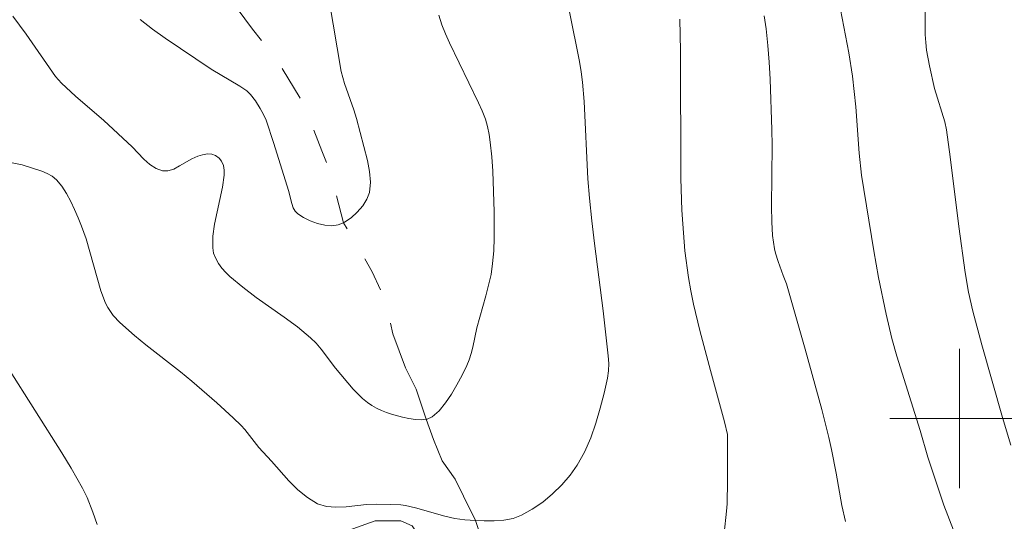
# Model space of a CAD drawing. Units: metres. Extents: x 284577 to 285092, y 1657161 to 1657728.
# Drawn here: x 284746 to 284803, y 1657594 to 1657623 of the extents above; entities that cross this region are included whole.
import ezdxf

# ---------------------------------------------------------------- set-up
doc = ezdxf.new("R2010")
doc.units = ezdxf.units.M
doc.header["$MEASUREMENT"] = 0
doc.linetypes.add('Intermitente', pattern=[48, 15, -2, 2, -2, 2, -2, 2, -2, 2, -2, 15])
for name, color, linetype, lineweight, true_color in [('Curvas_Intermediarias', 7, 'Continuous', 9, 0x783c14), ('Curvas_Mestras', 7, 'Continuous', 20, 0x783c14), ('Vegetacao', 7, 'Orla8', 9, 0x00ff33)]:
    doc.layers.add(name, color=color, linetype=linetype, lineweight=lineweight, true_color=true_color)
doc.layers.add('Malha_Coordenadas', color=7, linetype='Continuous', lineweight=15)
doc.layers.add('Rio_Intermitente', color=5, linetype='Intermitente', lineweight=9)
doc.styles.get("Standard").update_dxf_attribs({"font": 'arial.ttf'})
doc.linetypes.add('Orla8', pattern='A,6,-0.5,["V",Standard,S=1,R=0,X=-0.5,Y=-1],-0.5,6,-0.5,["V",Standard,S=1,R=0,X=-0.5,Y=-1],-0.5', length=14)

msp = doc.modelspace()

# ---------------------------------------------------------------- linework, layer by layer
at = {"layer": 'Curvas_Intermediarias', "flags": 128}
for points, elevation in [([(284745.604, 1657614.681), (284746.165, 1657614.571), (284747.305, 1657614.201), (284747.615, 1657614.071), (284747.895, 1657613.921), (284748.135, 1657613.721), (284748.446, 1657613.341), (284748.716, 1657612.921), (284748.966, 1657612.47), (284749.186, 1657612), (284749.396, 1657611.53), (284749.586, 1657611.05), (284749.846, 1657610.329), (284750.066, 1657609.579), (284750.476, 1657608.079), (284750.696, 1657607.338), (284750.967, 1657606.618), (284751.087, 1657606.378), (284751.237, 1657606.138), (284751.407, 1657605.918), (284751.787, 1657605.508), (284752.627, 1657604.767), (284753.278, 1657604.237), (284755.258, 1657602.676), (284755.909, 1657602.146), (284757.359, 1657600.906), (284758.289, 1657600.045), (284758.75, 1657599.605), (284758.97, 1657599.365), (284759.77, 1657598.335), (284760.49, 1657597.544), (284761.491, 1657596.424), (284762.011, 1657595.904), (284762.551, 1657595.454), (284763.141, 1657595.103), (284763.652, 1657594.953), (284764.192, 1657594.903), (284764.772, 1657594.933), (284765.943, 1657595.053), (284766.523, 1657595.073), (284767.353, 1657595.063), (284767.913, 1657595.033), (284768.183, 1657594.993), (284768.754, 1657594.873), (284770.454, 1657594.393), (284771.025, 1657594.263), (284771.595, 1657594.183), (284772.205, 1657594.143), (284772.715, 1657594.113), (284773.285, 1657594.113), (284773.836, 1657594.163), (284774.366, 1657594.263), (284774.856, 1657594.443), (284775.466, 1657594.783), (284776.067, 1657595.194), (284776.637, 1657595.664), (284777.177, 1657596.184), (284777.647, 1657596.744), (284778.057, 1657597.324), (284778.477, 1657598.075), (284778.828, 1657598.885), (284779.128, 1657599.725), (284779.378, 1657600.586), (284779.598, 1657601.456), (284779.788, 1657602.316), (284779.848, 1657602.736), (284779.858, 1657603.157), (284779.828, 1657603.597), (284779.538, 1657606.188), (284779.038, 1657610.059), (284778.888, 1657611.36), (284778.748, 1657612.65), (284778.668, 1657613.761), (284778.447, 1657618.213), (284778.357, 1657619.313), (284778.277, 1657619.913), (284778.177, 1657620.514), (284777.607, 1657623.355)], 52), ([(284802.957, 1657598.475), (284802.477, 1657600.065), (284801.296, 1657604.237), (284800.776, 1657606.158), (284800.526, 1657607.258), (284800.326, 1657608.379), (284799.966, 1657611.03), (284799.466, 1657615.031), (284799.256, 1657616.592), (284799.156, 1657617.042), (284798.575, 1657618.963), (284798.285, 1657620.253), (284798.115, 1657621.154), (284798.065, 1657621.604), (284798.045, 1657622.054), (284798.045, 1657623.715)], 56), ([(284745.644, 1657623.115), (284746.395, 1657622.084), (284748.095, 1657619.653), (284748.436, 1657619.263), (284749.226, 1657618.523), (284750.867, 1657617.122), (284752.497, 1657615.602), (284753.167, 1657614.901), (284753.508, 1657614.601), (284753.868, 1657614.361), (284754.228, 1657614.221), (284754.548, 1657614.221), (284754.878, 1657614.331), (284755.218, 1657614.511), (284755.919, 1657614.921), (284756.269, 1657615.071), (284756.529, 1657615.151), (284756.809, 1657615.201), (284757.069, 1657615.191), (284757.279, 1657615.111), (284757.489, 1657614.961), (284757.629, 1657614.781), (284757.729, 1657614.541), (284757.779, 1657614.261), (284757.769, 1657613.981), (284757.669, 1657613.281), (284757.219, 1657611.17), (284757.129, 1657610.48), (284757.119, 1657609.799), (284757.169, 1657609.499), (284757.289, 1657609.199), (284757.449, 1657608.909), (284757.649, 1657608.639), (284757.869, 1657608.389), (284758.099, 1657608.159), (284758.84, 1657607.538), (284759.61, 1657606.958), (284761.211, 1657605.828), (284761.991, 1657605.257), (284762.741, 1657604.637), (284763.061, 1657604.327), (284763.351, 1657603.987), (284764.162, 1657602.897), (284765.182, 1657601.686), (284765.442, 1657601.416), (284765.712, 1657601.156), (284766.003, 1657600.926), (284766.253, 1657600.746), (284766.523, 1657600.596), (284766.803, 1657600.456), (284767.093, 1657600.346), (284767.383, 1657600.245), (284768.023, 1657600.085), (284768.383, 1657600.005), (284768.754, 1657599.945), (284769.114, 1657599.925), (284769.374, 1657599.955), (284769.434, 1657599.965), (284769.714, 1657600.095), (284770.124, 1657600.446), (284770.494, 1657600.896), (284770.834, 1657601.396), (284771.145, 1657601.936), (284771.435, 1657602.496), (284771.705, 1657603.037), (284771.855, 1657603.367), (284771.965, 1657603.727), (284772.055, 1657604.097), (284772.295, 1657605.207), (284772.805, 1657607.038), (284772.965, 1657607.658), (284773.105, 1657608.279), (284773.195, 1657608.899), (284773.255, 1657609.639), (284773.285, 1657610.379), (284773.275, 1657611.87), (284773.205, 1657614.211), (284773.145, 1657615.041), (284773.055, 1657615.882), (284772.995, 1657616.322), (284772.905, 1657616.772), (284772.775, 1657617.192), (284772.585, 1657617.672), (284772.375, 1657618.143), (284770.724, 1657621.574), (284770.484, 1657622.094), (284770.274, 1657622.624), (284770.104, 1657623.165)], 51), ([(284783.94, 1657622.944), (284783.99, 1657621.114), (284784.01, 1657613.791), (284784.06, 1657611.96), (284784.11, 1657611.19), (284784.24, 1657609.639), (284784.45, 1657608.099), (284784.58, 1657607.338), (284784.73, 1657606.578), (284785.1, 1657605.057), (284785.7, 1657602.766), (284786.501, 1657599.805), (284786.681, 1657599.085), (284786.691, 1657596.414), (284786.661, 1657595.103), (284786.631, 1657594.673), (284786.491, 1657593.403)], 53), ([(284788.792, 1657623.135), (284788.902, 1657622.384), (284789.002, 1657621.424), (284789.082, 1657620.463), (284789.132, 1657619.493), (284789.222, 1657616.582), (284789.242, 1657615.702), (284789.212, 1657612.17), (284789.222, 1657611.29), (284789.272, 1657610.51), (284789.382, 1657609.739), (284789.442, 1657609.499), (284789.592, 1657609.019), (284789.872, 1657608.209), (284790.062, 1657607.728), (284791.142, 1657603.987), (284792.093, 1657600.516), (284792.503, 1657598.905), (284792.653, 1657598.225), (284792.933, 1657596.864), (284793.253, 1657594.993), (284793.463, 1657594.083)], 54), ([(284750.476, 1657593.903), (284750.226, 1657594.623), (284749.906, 1657595.464), (284749.646, 1657596.004), (284748.986, 1657597.144), (284748.446, 1657598.025), (284745.354, 1657602.927)], 53)]:
    msp.add_lwpolyline(points, dxfattribs=dict(at, elevation=elevation))
at = {"layer": 'Curvas_Mestras', "flags": 128}
for points, elevation in [([(284792.793, 1657625.505), (284793.653, 1657621.004), (284793.864, 1657619.663), (284794.044, 1657617.902), (284794.254, 1657615.251), (284794.374, 1657613.971), (284795.084, 1657609.639), (284795.364, 1657608.109), (284795.804, 1657605.998), (284796.124, 1657604.587), (284796.405, 1657603.577), (284797.745, 1657599.315), (284798.195, 1657597.775), (284798.775, 1657595.994), (284799.116, 1657595.023), (284799.666, 1657593.583)], 55), ([(284763.812, 1657624.015), (284764.492, 1657619.933), (284764.692, 1657619.243), (284765.212, 1657617.742), (284765.372, 1657617.232), (284766.003, 1657614.821), (284766.123, 1657614.181), (284766.173, 1657613.571), (284766.113, 1657612.991), (284765.973, 1657612.61), (284765.732, 1657612.22), (284765.422, 1657611.85), (284765.072, 1657611.53), (284764.692, 1657611.28), (284764.632, 1657611.25), (284764.322, 1657611.12), (284763.962, 1657611.07), (284763.562, 1657611.1), (284763.141, 1657611.21), (284762.721, 1657611.36), (284762.331, 1657611.55), (284762.001, 1657611.75), (284761.851, 1657611.91), (284761.741, 1657612.11), (284761.661, 1657612.35), (284761.471, 1657613.101), (284760.63, 1657615.792), (284760.18, 1657617.132), (284760.03, 1657617.472), (284759.85, 1657617.812), (284759.57, 1657618.253), (284759.29, 1657618.623), (284759.07, 1657618.833), (284758.67, 1657619.093), (284757.029, 1657620.063), (284754.388, 1657621.844), (284753.658, 1657622.364), (284752.947, 1657622.914)], 50)]:
    msp.add_lwpolyline(points, dxfattribs=dict(at, elevation=elevation))
at = {"layer": 'Malha_Coordenadas', "flags": 128}
for points in [[(284800, 1657604), (284800, 1657596)], [(284804, 1657600), (284796, 1657600)]]:
    msp.add_lwpolyline(points, dxfattribs=at)
at = {"layer": 'Rio_Intermitente', "flags": 128}
msp.add_lwpolyline([(284735.85, 1657721.864), (284736.351, 1657719.943), (284736.781, 1657717.242), (284737.021, 1657714.851), (284737.031, 1657712.76), (284736.841, 1657710.429), (284735.43, 1657708.098), (284734.76, 1657706.918), (284734.52, 1657704.457), (284734.46, 1657701.205), (284734.28, 1657698.014), (284734.08, 1657695.513), (284733.72, 1657691.271), (284733.29, 1657687.9), (284732.499, 1657684.649), (284732.069, 1657682.558), (284731.519, 1657680.167), (284730.168, 1657676.976), (284729.558, 1657674.215), (284728.148, 1657671.754), (284727.417, 1657669.053), (284727.417, 1657667.462), (284727.697, 1657666.272), (284728.928, 1657664.371), (284730.649, 1657662.23), (284733.48, 1657659.589), (284735.931, 1657656.948), (284736.911, 1657655.537), (284737.591, 1657654.437), (284738.142, 1657653.767), (284739.312, 1657652.286), (284740.663, 1657650.265), (284741.893, 1657647.874), (284742.503, 1657645.483), (284742.383, 1657643.082), (284742.513, 1657642.042), (284742.693, 1657640.691), (284742.753, 1657639.971), (284744.654, 1657638.321), (284746.925, 1657636.6), (284749.686, 1657634.459), (284751.777, 1657632.248), (284753.748, 1657629.917), (284755.648, 1657627.586), (284756.879, 1657626.056), (284758.039, 1657624.215), (284759.4, 1657622.374), (284760.871, 1657620.473), (284762.341, 1657618.083), (284763.392, 1657615.381), (284763.882, 1657614.091), (284764.632, 1657611.25), (284766.283, 1657608.429), (284767.083, 1657606.648), (284767.453, 1657604.867), (284768.193, 1657602.907), (284768.804, 1657601.686), (284769.374, 1657599.955), (284769.804, 1657598.795), (284770.294, 1657597.564), (284771.035, 1657596.514), (284771.525, 1657595.534), (284772.205, 1657594.143), (284772.635, 1657592.853), (284773.005, 1657592.112)], dxfattribs=at)
at = {"layer": 'Vegetacao', "flags": 128}
msp.add_lwpolyline([(284764.999, 1657581.178), (284769.026, 1657577.621), (284770.207, 1657576.571), (284775.03, 1657572.463), (284776.215, 1657571.397), (284776.656, 1657571.318), (284776.593, 1657571.066), (284775.582, 1657570.238), (284775.214, 1657569.319), (284775.214, 1657568.951), (284775.214, 1657568.398), (284775.858, 1657567.938), (284776.869, 1657567.479), (284778.066, 1657567.019), (284779.721, 1657567.479), (284780.274, 1657567.847), (284780.826, 1657568.123), (284782.205, 1657568.583), (284783.125, 1657569.32), (284783.125, 1657569.596), (284783.125, 1657570.423), (284782.021, 1657571.987), (284780.641, 1657573.551), (284780.093, 1657574.263), (284779.721, 1657575.193), (284776.993, 1657579.488), (284776.993, 1657579.843), (284777.149, 1657580.116), (284778.892, 1657580.726), (284780.916, 1657580.726), (284782.572, 1657580.451), (284784.596, 1657579.991), (284786.988, 1657579.256), (284789.656, 1657577.692), (284791.772, 1657575.668), (284792.595, 1657575.07), (284793.716, 1657574.697), (284794.164, 1657574.473), (284794.687, 1657573.426), (284794.837, 1657573.052), (284794.986, 1657571.483), (284794.986, 1657570.959), (284794.837, 1657570.436), (284794.688, 1657569.689), (284793.261, 1657568.642), (284792.887, 1657567.896), (284792.962, 1657566.775), (284793.485, 1657566.477), (284794.448, 1657566.477), (284795.122, 1657566.925), (284795.495, 1657567.373), (284796.093, 1657568.195), (284797.731, 1657569.311), (284799.001, 1657569.386), (284799.823, 1657569.012), (284800.047, 1657568.563), (284800.197, 1657567.517), (284800.198, 1657566.695), (284799.6, 1657565.575), (284798.106, 1657564.977), (284797.062, 1657564.232), (284795.942, 1657563.335), (284795.195, 1657562.288), (284794.895, 1657561.466), (284793.924, 1657560.868), (284792.728, 1657560.718), (284789.887, 1657561.765), (284787.944, 1657561.839), (284785.936, 1657561.839), (284783.544, 1657561.689), (284781.9, 1657560.941), (284780.48, 1657560.044), (284779.957, 1657558.923), (284779.957, 1657558.325), (284781.302, 1657556.606), (284781.826, 1657555.111), (284781.602, 1657550.799), (284781.976, 1657549.753), (284782.575, 1657548.482), (284784.144, 1657547.735), (284786.017, 1657546.311), (284786.989, 1657546.012), (284788.941, 1657545.034), (284789.454, 1657545.034), (284789.753, 1657545.034), (284790.351, 1657545.856), (284790.351, 1657546.515), (284790.575, 1657548.159), (284791, 1657549.943), (284791.598, 1657550.765), (284793.242, 1657552.186), (284795.674, 1657554.616), (284796.749, 1657555.248), (284797.444, 1657555.501), (284799.089, 1657555.818), (284799.658, 1657556.198), (284800.037, 1657556.767), (284800.986, 1657558.158), (284801.871, 1657558.918), (284802.567, 1657559.234), (284804.148, 1657559.234), (284805.224, 1657559.171), (284806.994, 1657558.475), (284808.417, 1657558.159), (284810.227, 1657558.297), (284811.648, 1657559.27), (284813.143, 1657560.689), (284813.89, 1657562.857), (284814.338, 1657564.95), (284814.636, 1657567.193), (284814.636, 1657568.463), (284814.412, 1657569.286), (284813.739, 1657570.033), (284813.067, 1657570.257), (284811.87, 1657570.182), (284809.254, 1657570.406), (284807.167, 1657571.101), (284806.171, 1657571.606), (284804.906, 1657572.364), (284804.151, 1657573.245), (284803.329, 1657574.447), (284802, 1657575.016), (284800.672, 1657575.459), (284799.108, 1657575.642), (284797.636, 1657576.286), (284797.175, 1657577.022), (284796.899, 1657578.034), (284796.899, 1657579.23), (284796.991, 1657579.966), (284797.175, 1657581.07), (284797.911, 1657584.551), (284797.819, 1657585.648), (284797.542, 1657587.028), (284797.174, 1657588.04), (284796.346, 1657588.775), (284795.335, 1657589.051), (284792.943, 1657589.327), (284790.919, 1657589.327), (284789.446, 1657589.327), (284787.975, 1657589.327), (284786.87, 1657589.694), (284785.031, 1657590.246), (284783.743, 1657590.522), (284781.902, 1657590.522), (284781.535, 1657590.521), (284779.511, 1657589.786), (284778.039, 1657589.418), (284777.211, 1657589.509), (284776.015, 1657589.601), (284775.279, 1657590.153), (284774.451, 1657590.521), (284773.347, 1657591.072), (284772.703, 1657591.256), (284771.599, 1657591.348), (284770.403, 1657591.625), (284769.575, 1657592.36), (284768.568, 1657593.842), (284767.924, 1657594.118), (284766.451, 1657594.118), (284764.888, 1657593.566), (284762.618, 1657591.664), (284760.87, 1657591.295), (284758.57, 1657591.295), (284756.821, 1657591.295), (284755.442, 1657591.11), (284754.43, 1657590.559), (284754.338, 1657590.375), (284754.246, 1657590.007), (284754.246, 1657589.547), (284755.718, 1657587.799), (284756.546, 1657586.971), (284757.283, 1657586.235), (284757.743, 1657584.396), (284757.743, 1657584.212), (284757.651, 1657583.199), (284756.187, 1657581.736), (284756.003, 1657581.367), (284755.728, 1657580.08), (284755.82, 1657579.712), (284755.912, 1657579.436), (284757.108, 1657578.791), (284758.745, 1657578.792), (284761.689, 1657580.08), (284762.425, 1657580.264), (284764.356, 1657581.092)], close=True, dxfattribs=at)

doc.saveas('drawing.dxf')
